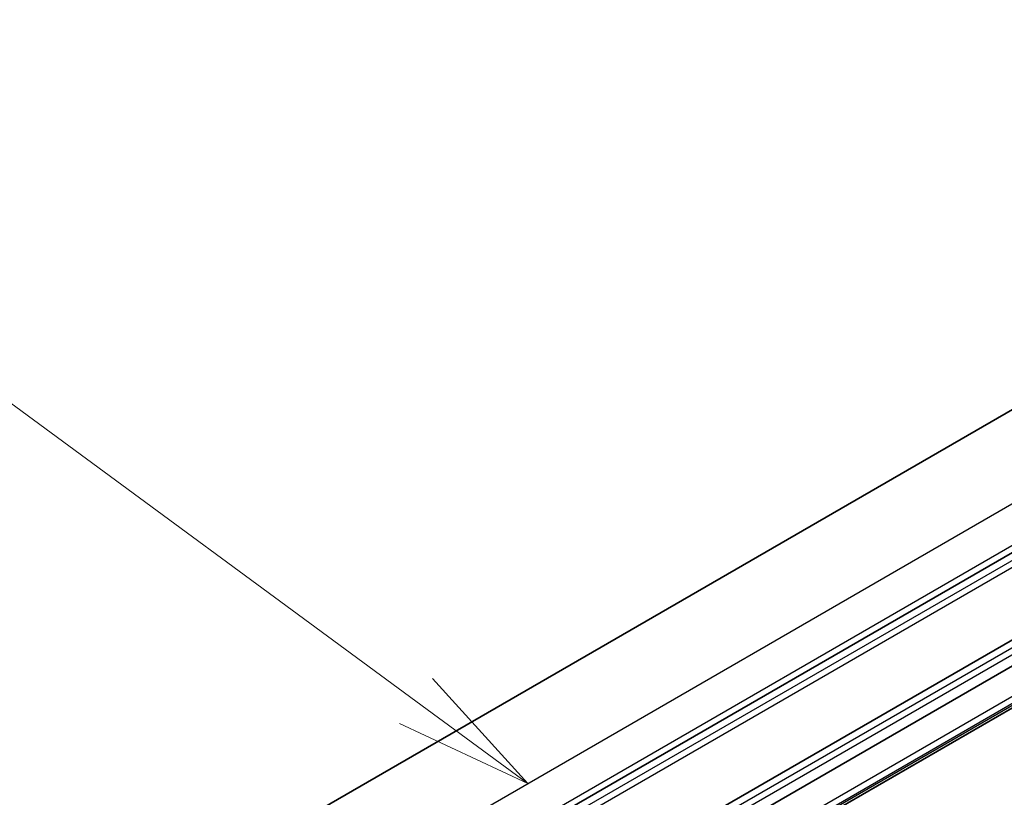
# Model space of a CAD drawing. Units: millimetres. Extents: x -1907 to 5767, y 32 to 1443.
# Drawn here: x -604 to -515, y 894 to 964 of the extents above; entities that cross this region are included whole.
import ezdxf

# ---------------------------------------------------------------- set-up
doc = ezdxf.new("R2010")
doc.units = ezdxf.units.MM
doc.header["$LTSCALE"] = 4
for name, color, linetype, lineweight in [('Symbol (TK)', 100, 'Continuous', 18), ('Visible (ISO)', 7, 'Continuous', 35), ('Visible Narrow (ISO)', 7, 'Continuous', 25)]:
    doc.layers.add(name, color=color, linetype=linetype, lineweight=lineweight)
doc.styles.add('Note Text (TK2)', font='MS PGothic.ttf')

# ---------------------------------------------------------------- blocks, each defined once
blk = doc.blocks.new('Balloon1')
at = {"layer": 'Symbol (TK)', "color": 100}
for p, q in [((282.277, 182.085), (273.271, 188.706)), ((284.291, 180.604), (282.573, 182.488)), ((282.277, 182.085), (284.291, 180.604)), ((281.981, 181.682), (284.291, 180.604))]:
    blk.add_line(p, q, dxfattribs=at)
at = {"layer": 'Symbol (TK)'}
blk.add_circle((270.863, 190.477), 3, dxfattribs=at)
at = {"layer": 'Symbol (TK)', "color": 7, "insert": (270.863, 190.471), "char_height": 2, "attachment_point": 5, "style": 'Note Text (TK2)'}
blk.add_mtext('1', dxfattribs=at)

msp = doc.modelspace()

# ---------------------------------------------------------------- linework, layer by layer
at = {"layer": 'Visible (ISO)'}
for p, q in [((-453.7008, 963.7177), (-604.6529, 876.5654)), ((-437.7613, 960.0766), (-588.5214, 873.0352)), ((-575.19, 872.8733), (-449.3249, 945.5415)), ((-448.4411, 943.7044), (-574.3061, 871.0362)), ((-571.7839, 868.7161), (-445.9189, 941.3843))]:
    msp.add_line(p, q, dxfattribs=at)
at = {"layer": 'Visible Narrow (ISO)'}
for p, q in [((-592.1529, 875.3272), (-441.2008, 962.4794)), ((-437.9305, 960.5913), (-588.8825, 873.4391)), ((-437.1426, 959.7194), (-587.9026, 872.678)), ((-587.6375, 872.2187), (-436.8774, 959.2601)), ((-448.7062, 945.1843), (-574.5712, 872.5161)), ((-574.3061, 872.0568), (-448.4411, 944.725)), ((-446.0546, 942.3266), (-571.9196, 869.6584)), ((-571.6544, 869.1991), (-445.7894, 941.8673)), ((-445.7894, 941.6704), (-571.6544, 869.0022))]:
    msp.add_line(p, q, dxfattribs=at)

# ---------------------------------------------------------------- block references
at = {"layer": 'Symbol (TK)', "xscale": 5, "yscale": 5, "zscale": 5}
msp.add_blockref('Balloon1', (-1979.5, -8), dxfattribs=at)

doc.saveas('drawing.dxf')
